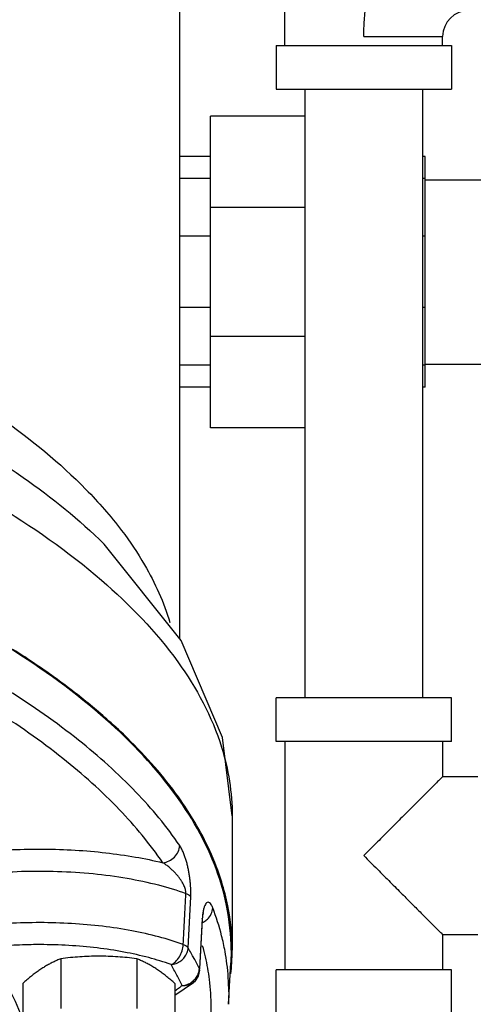
# Model space of a CAD drawing. Units: inches. Extents: x -70 to 71, y -42 to 79.
# Drawn here: x 15 to 18, y 37 to 44 of the extents above; entities that cross this region are included whole.
import ezdxf

# ---------------------------------------------------------------- set-up
doc = ezdxf.new("R2010")
doc.units = ezdxf.units.IN
doc.header["$LTSCALE"] = 1.21
doc.header["$MEASUREMENT"] = 0
doc.layers.get('0').update_dxf_attribs({"linetype": 'CONTINUOUS'})
doc.layers.add('02___PRT_ALL_AXES', color=7, linetype='CONTINUOUS')
doc.layers.add('MACHINE', color=7, linetype='CONTINUOUS')

msp = doc.modelspace()

# ---------------------------------------------------------------- linework, layer by layer
at = {"color": 7, "linetype": 'Continuous'}
for p, q in [((16.3525, 45.6631), (16.3525, 39.8933)), ((17.1025, 44.117), (17.1025, 44.9295)), ((17.04, 44.117), (18.29, 44.117)), ((17.04, 44.117), (17.04, 43.8045)), ((17.665, 44.1795), (18.2275, 44.1795)), ((18.2275, 44.117), (18.2275, 44.1795)), ((18.29, 44.117), (18.29, 43.8045)), ((17.04, 43.8045), (18.29, 43.8045)), ((17.245, 43.8045), (17.245, 39.4712)), ((18.085, 43.8045), (18.085, 39.4712)), ((17.245, 43.6129), (16.5712, 43.6129)), ((16.5712, 41.3941), (16.5712, 43.6129)), ((16.5712, 43.325), (16.3525, 43.325)), ((18.1025, 43.325), (18.085, 43.325)), ((18.1025, 41.682), (18.1025, 43.325)), ((16.5712, 43.1681), (16.3525, 43.1681)), ((18.1025, 43.1681), (18.085, 43.1681)), ((18.1025, 43.1595), (18.7275, 43.1595)), ((17.245, 42.963), (16.5712, 42.963)), ((16.5712, 42.7573), (16.3525, 42.7573)), ((18.1025, 42.7573), (18.085, 42.7573)), ((16.5712, 42.2497), (16.3525, 42.2497)), ((18.1025, 42.2497), (18.085, 42.2497)), ((17.245, 42.044), (16.5712, 42.044)), ((16.5712, 41.8389), (16.3525, 41.8389)), ((18.1025, 41.8389), (18.085, 41.8389)), ((18.1025, 41.8475), (18.7275, 41.8475)), ((16.5712, 41.682), (16.3525, 41.682)), ((18.1025, 41.682), (18.085, 41.682)), ((17.245, 41.3941), (16.5712, 41.3941)), ((18.29, 39.4712), (17.04, 39.4712)), ((17.04, 39.1587), (17.04, 39.4712)), ((18.29, 39.1587), (18.29, 39.4712)), ((18.29, 39.1587), (17.04, 39.1587)), ((17.1025, 39.1587), (17.1025, 37.5337)), ((18.2275, 39.1587), (18.2275, 38.9087)), ((18.2275, 38.9087), (18.4775, 38.9087)), ((16.7275, 38.6302), (16.7275, 37.672)), ((16.4129, 37.6899), (16.4314, 38.0536)), ((16.5141, 37.898), (16.4929, 37.5391)), ((16.4954, 37.539), (16.516, 37.8885)), ((16.516, 37.8885), (16.5141, 37.898)), ((16.516, 37.8885), (16.5187, 37.9169)), ((16.5187, 37.9169), (16.5223, 37.9356)), ((16.5223, 37.9356), (16.5233, 37.9386)), ((18.2275, 37.7837), (18.4775, 37.7837)), ((18.2275, 37.7837), (18.2275, 37.5337)), ((16.4949, 37.5296), (16.4845, 37.4866)), ((16.4949, 37.5296), (16.4929, 37.5391)), ((16.4949, 37.5296), (16.4954, 37.539)), ((16.7001, 37.2871), (16.7168, 37.5828)), ((18.29, 37.5337), (17.04, 37.5337)), ((17.04, 37.2212), (17.04, 37.5337)), ((18.29, 37.2212), (18.29, 37.5337)), ((16.317, 37.3534), (16.4518, 37.4423)), ((16.7026, 37.3762), (16.7001, 37.2872))]:
    msp.add_line(p, q, dxfattribs=at)
for points in [[(16.7275, 38.6302), (16.6569, 39.187), (16.3639, 39.879), (15.8139, 40.5653)], [(16.4845, 37.4866), (16.4576, 37.4476), (16.4518, 37.4424)]]:
    msp.add_lwpolyline(points, dxfattribs=at)
msp.add_arc((18.415, 44.1795), 0.1875, 90, 180, dxfattribs=at)
for points, start_tangent, end_tangent in [([(17.665, 44.1795), (17.6662, 44.2389), (17.6697, 44.2982), (17.6755, 44.3575), (17.6837, 44.4165), (17.6942, 44.4754), (17.7069, 44.5341), (17.7218, 44.5924), (17.7389, 44.6503), (17.758, 44.7077), (17.7791, 44.7645), (17.8019, 44.8204), (17.8265, 44.8755), (17.8525, 44.9295)], (0.000237, 1), (0.447115, 0.894476)), ([(9.6536, 43.3101), (10.9895, 43.0604), (12.2212, 42.7446), (13.3264, 42.3684), (14.2831, 41.9393), (15.0743, 41.4649), (15.6843, 40.9546), (15.9386, 40.6621)], (0.98808, -0.153943), (0.604295, -0.796761)), ([(9.4743, 42.9529), (10.8955, 42.7017), (12.2073, 42.3777), (13.3835, 41.9873), (14.4, 41.5385), (15.2366, 41.0402), (15.8139, 40.5653)], (0.98963, -0.143641), (0.713113, -0.701049)), ([(13.4663, 41.596), (14.0568, 41.3548), (15.0284, 40.8557), (15.7949, 40.3088), (16.3397, 39.7257), (16.6511, 39.1191), (16.7272, 38.6302)], (0.935459, -0.353435), (0.003597, -0.999994)), ([(15.9386, 40.6621), (16.1021, 40.4177), (16.2836, 40.0065)], (0.604295, -0.796761), (0.28955, -0.957163)), ([(16.3532, 38.4171), (16.0405, 38.799), (15.6324, 39.1681), (15.1326, 39.521)], (-0.563441, 0.826157), (-0.845443, 0.534066)), ([(16.2323, 38.2956), (15.9231, 38.6733), (15.5193, 39.0384), (15.0252, 39.3873)], (-0.563441, 0.826157), (-0.845443, 0.534066)), ([(18.2275, 38.9087), (18.2236, 38.9049), (18.2118, 38.8931), (18.1918, 38.873), (18.1627, 38.844), (18.1237, 38.8049), (18.0738, 38.7551), (18.0122, 38.6935), (17.9387, 38.62), (17.8544, 38.5357), (17.7622, 38.4435), (17.665, 38.3462)], (0, 1), (-0.703875, -0.710324)), ([(14.9431, 38.3731), (15.1604, 38.3886), (15.3837, 38.3928), (15.6075, 38.3854), (15.8267, 38.3664), (16.0366, 38.3362), (16.2323, 38.2956)], (0.995226, 0.097594), (0.971863, -0.235549)), ([(16.2323, 38.2956), (16.2772, 38.3082), (16.3157, 38.3355), (16.3423, 38.3735), (16.3532, 38.4171)], (0.995451, 0.09527), (0.054398, 0.998519)), ([(16.4314, 38.0536), (16.4321, 38.0728), (16.4321, 38.0944), (16.4312, 38.1184), (16.4295, 38.1441), (16.4268, 38.1709), (16.4232, 38.1981), (16.4188, 38.2256), (16.4133, 38.2535), (16.4068, 38.2818), (16.3992, 38.3103), (16.3902, 38.3386), (16.3797, 38.3664), (16.3675, 38.3929), (16.3532, 38.4171)], (0.050974, 0.9987), (-0.563479, 0.82613)), ([(16.3967, 38.0771), (16.3966, 38.0868), (16.3951, 38.0982), (16.3918, 38.1112), (16.3865, 38.1256), (16.3794, 38.141), (16.3707, 38.1569), (16.3602, 38.1734), (16.3481, 38.1904), (16.334, 38.2079), (16.3181, 38.2257), (16.3001, 38.2437), (16.2799, 38.2617), (16.2574, 38.2792), (16.2323, 38.2956)], (0.065139, 0.997876), (-0.860106, 0.510116)), ([(17.665, 38.3462), (17.7622, 38.2491), (17.8543, 38.1569), (17.9386, 38.0726), (18.0122, 37.9991), (18.0738, 37.9374), (18.1236, 37.8876), (18.1626, 37.8486), (18.1917, 37.8195), (18.2118, 37.7995), (18.2236, 37.7876), (18.2275, 37.7837)], (0.703873, -0.710326), (0, 1)), ([(14.9748, 38.2181), (15.2251, 38.2343), (15.4816, 38.2342), (15.7356, 38.2177), (15.9781, 38.185), (16.201, 38.1374), (16.3967, 38.0771)], (0.995226, 0.097594), (0.939134, -0.343551)), ([(16.3777, 37.7135), (16.3872, 37.8956), (16.3967, 38.0771)], (0.052111, 0.998641), (0.052099, 0.998642)), ([(16.3967, 38.0771), (16.4123, 38.0699), (16.424, 38.062), (16.4314, 38.0536)], (0.932689, -0.360681), (0.520807, -0.853674)), ([(16.5887, 37.9736), (16.5768, 37.9979), (16.5655, 38.0104), (16.5548, 38.0138), (16.545, 38.0097), (16.5362, 37.9991), (16.5284, 37.9823), (16.5219, 37.9593)], (-0.35784, 0.933783), (-0.214936, -0.976628)), ([(16.5219, 37.9593), (16.517, 37.9306)], (-0.214936, -0.976628), (-0.12533, -0.992115)), ([(16.5503, 37.8936), (16.5775, 37.9306), (16.5887, 37.9736)], (0.72764, 0.685959), (0.055696, 0.998448)), ([(16.6763, 37.6638), (16.6519, 37.7753), (16.5887, 37.9736)], (-0.180028, 0.983661), (-0.357809, 0.933795)), ([(16.5146, 37.906), (16.5141, 37.898)], (-0.072837, -0.997344), (-0.058873, -0.998266)), ([(16.517, 37.9306), (16.5146, 37.906)], (-0.12533, -0.992115), (-0.072837, -0.997344)), ([(16.5152, 37.8698), (16.5195, 37.8719)], (0.905601, 0.42413), (0.89003, 0.455902)), ([(16.5195, 37.8719), (16.5248, 37.8748)], (0.89003, 0.455902), (0.868878, 0.495026)), ([(16.5248, 37.8748), (16.5503, 37.8936)], (0.868878, 0.495026), (0.72764, 0.685959)), ([(16.3777, 37.7135), (16.2046, 37.7674), (16.0108, 37.8108), (15.8017, 37.8427), (15.5824, 37.8621), (15.3575, 37.8689), (15.1325, 37.8626), (14.9131, 37.8437)], (-0.940126, 0.340828), (-0.993204, -0.116388)), ([(14.9504, 37.6892), (15.1381, 37.3945), (15.2379, 37.1651)], (0.602062, -0.798449), (0.329781, -0.944057)), ([(15.2314, 37.7102), (15.1513, 37.7066)], (-0.999425, -0.033919), (-0.998398, -0.056573)), ([(16.2909, 37.5701), (16.1323, 37.6194), (15.955, 37.6592), (15.7637, 37.6883), (15.563, 37.7061), (15.3572, 37.7123), (15.2314, 37.7102)], (-0.940126, 0.340828), (-0.999425, -0.033919)), ([(16.2909, 37.5701), (16.3231, 37.5908), (16.3508, 37.6251), (16.3699, 37.668), (16.3777, 37.7135)], (0.932573, 0.360981), (0.03869, 0.999251)), ([(16.2909, 37.5701), (16.3275, 37.5784), (16.3606, 37.5965), (16.3875, 37.6229), (16.4054, 37.655), (16.4129, 37.6899)], (0.996682, 0.081395), (0.054828, 0.998496)), ([(16.3777, 37.7135), (16.3935, 37.7063), (16.4054, 37.6983), (16.4129, 37.6899)], (0.933683, -0.358101), (0.519975, -0.854182)), ([(16.4929, 37.5391), (16.4548, 37.6146), (16.4129, 37.6899)], (-0.432946, 0.90142), (-0.503048, 0.864258)), ([(16.553, 37.5438), (16.5161, 37.7039)], (-0.176098, 0.984373), (-0.27165, 0.962396)), ([(16.7026, 37.3762), (16.6899, 37.5759), (16.6763, 37.6638)], (0, 1), (-0.180028, 0.983661)), ([(16.3701, 37.421), (16.3323, 37.4957), (16.2909, 37.5701)], (-0.432946, 0.90142), (-0.503048, 0.864258)), ([(16.4651, 36.6755), (16.5652, 37.0688), (16.5652, 37.4639), (16.553, 37.5438)], (0.357809, 0.933795), (-0.176098, 0.984373)), ([(16.4854, 37.5043), (16.4921, 37.5303)], (0.35842, 0.93356), (0.135455, 0.990783)), ([(16.4921, 37.5303), (16.4929, 37.5391)], (0.135455, 0.990783), (0.055338, 0.998468)), ([(16.4069, 37.4288), (16.4403, 37.4465), (16.4673, 37.4724)], (0.9402, 0.340623), (0.615203, 0.788369)), ([(16.4673, 37.4724), (16.4854, 37.5043)], (0.615203, 0.788369), (0.35842, 0.93356)), ([(16.344, 37.3998), (16.3177, 37.3807)], (-0.794164, -0.607703), (-0.823455, -0.567381)), ([(16.3701, 37.421), (16.344, 37.3998)], (-0.756656, -0.653813), (-0.794164, -0.607703)), ([(16.4518, 37.4423), (16.449, 37.44), (16.4126, 37.4224), (16.3701, 37.421)], (-0.75617, -0.654375), (-0.987068, 0.160303)), ([(16.3701, 37.421), (16.4069, 37.4288)], (0.997736, 0.067247), (0.9402, 0.340623))]:
    msp.add_spline(points, degree=3, dxfattribs=dict(at, start_tangent=start_tangent, end_tangent=end_tangent))
at = {"layer": '02___PRT_ALL_AXES', "color": 7, "linetype": 'Continuous'}
for p, q in [((15.5051, 37.6118), (15.5051, 37.2567)), ((16.0464, 37.6118), (16.0464, 37.2567)), ((15.2345, 37.4362), (15.2345, 37.0811)), ((16.317, 37.4362), (16.317, 37.0811))]:
    msp.add_line(p, q, dxfattribs=at)
for points, start_tangent, end_tangent in [([(15.5051, 37.6118), (15.4774, 37.6001), (15.4503, 37.5876), (15.4235, 37.5739), (15.3967, 37.5587), (15.3698, 37.542)], (-0.928349, -0.37171), (-0.838889, -0.544303)), ([(15.7757, 37.6298), (15.7078, 37.6286), (15.6405, 37.6251), (15.5734, 37.6194), (15.5051, 37.6118)], (-1, 0), (-0.992373, -0.123272)), ([(16.0464, 37.6118), (15.9778, 37.6195), (15.9107, 37.6251), (15.8434, 37.6286), (15.7757, 37.6298)], (-0.992373, 0.123272), (-1, 0)), ([(16.1817, 37.542), (16.1548, 37.5587), (16.1279, 37.5739), (16.1011, 37.5876), (16.0741, 37.6001), (16.0464, 37.6118)], (-0.838889, 0.544303), (-0.928349, 0.37171)), ([(15.3698, 37.542), (15.3429, 37.5238), (15.316, 37.5041), (15.2892, 37.483), (15.2622, 37.4605), (15.2345, 37.4362)], (-0.838889, -0.544303), (-0.744302, -0.667844)), ([(16.317, 37.4362), (16.2892, 37.4605), (16.2622, 37.4831), (16.2354, 37.5041), (16.2086, 37.5238), (16.1817, 37.542)], (-0.744302, 0.667844), (-0.838889, 0.544303))]:
    msp.add_spline(points, degree=3, dxfattribs=dict(at, start_tangent=start_tangent, end_tangent=end_tangent))
at = {"layer": 'MACHINE', "color": 7, "linetype": 'Continuous'}
msp.add_line((16.7193, 37.672), (16.7167, 37.5824), dxfattribs=at)
for points, start_tangent, end_tangent in [([(16.6864, 37.992), (16.6146, 38.2454), (16.3024, 38.8082), (15.7886, 39.3498), (15.0827, 39.8601), (14.1979, 40.3297), (13.1506, 40.7497), (11.9604, 41.1125), (10.6494, 41.4111), (9.2421, 41.6401), (7.7647, 41.7952), (6.2447, 41.8734), (4.7103, 41.8734), (3.1903, 41.7952), (1.7128, 41.6401), (0.3055, 41.4111), (-1.0054, 41.1125), (-2.1956, 40.7497), (-3.2429, 40.3297), (-4.1277, 39.8601), (-4.8336, 39.3498), (-5.3475, 38.8082), (-5.6596, 38.2454), (-5.7314, 37.992)], (-0.19936, 0.979926), (-0.19936, -0.979926)), ([(15.6233, 39.4929), (15.3303, 39.7061), (15.164, 39.8153)], (-0.78788, 0.615829), (-0.844302, 0.535868)), ([(15.8632, 39.2919), (15.6233, 39.4929)], (-0.743072, 0.669211), (-0.78788, 0.615829)), ([(16.1968, 38.9513), (16.0027, 39.1602), (15.8632, 39.2919)], (-0.648259, 0.76142), (-0.743072, 0.669211)), ([(16.363, 38.7363), (16.1968, 38.9513)], (-0.571123, 0.820864), (-0.648259, 0.76142)), ([(16.567, 38.381), (16.4608, 38.5841), (16.363, 38.7363)], (-0.414786, 0.909919), (-0.571123, 0.820864)), ([(16.6527, 38.1571), (16.567, 38.381)], (-0.296164, 0.955137), (-0.414786, 0.909919)), ([(16.7269, 37.672), (16.6955, 37.9894), (16.6527, 38.1571)], (-0.000351, 1), (-0.296164, 0.955137)), ([(16.7193, 37.672), (16.6864, 37.992)], (0, 1), (-0.19936, 0.979926)), ([(16.7244, 37.5819), (16.7269, 37.672)], (0.054992, 0.998487), (-0.000351, 1)), ([(16.7182, 37.5031), (16.7244, 37.5819)], (0.103739, 0.994605), (0.054992, 0.998487))]:
    msp.add_spline(points, degree=3, dxfattribs=dict(at, start_tangent=start_tangent, end_tangent=end_tangent))

doc.saveas('drawing.dxf')
